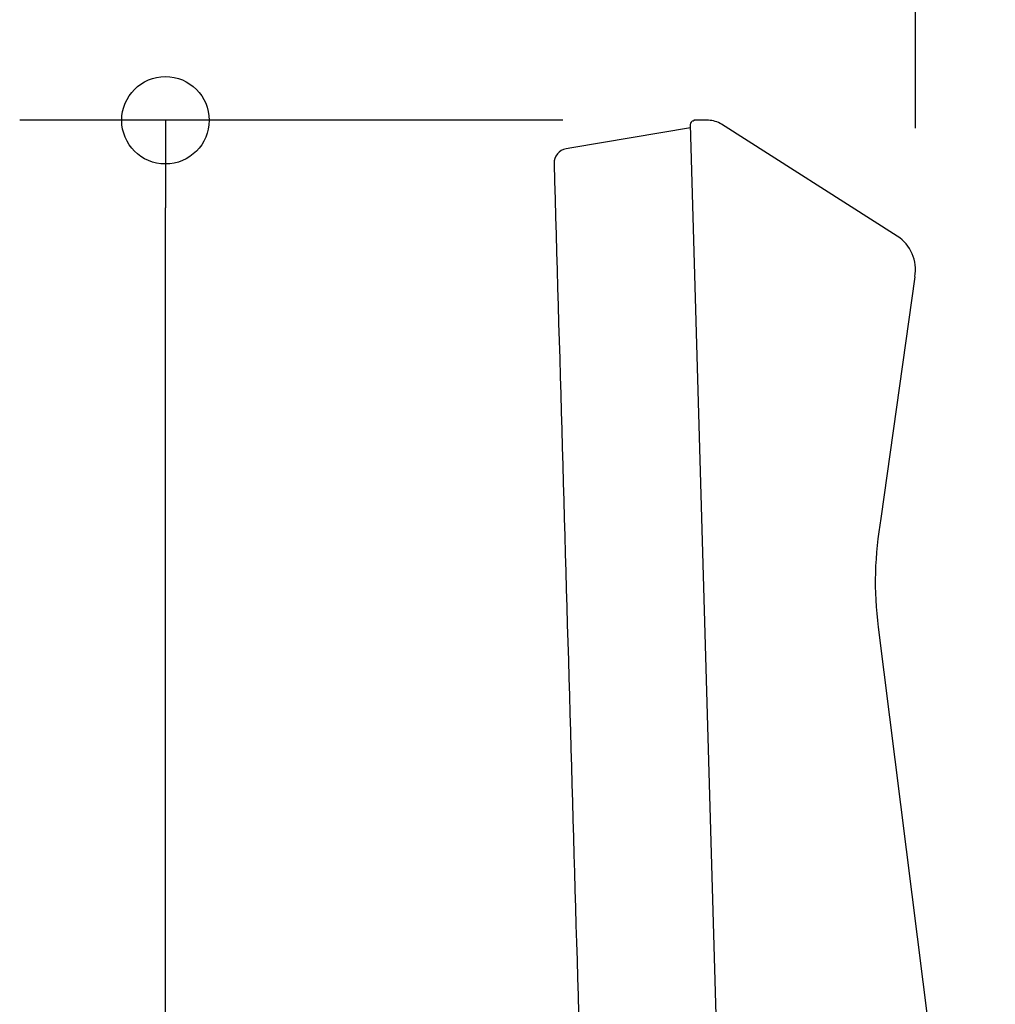
# Model space of a CAD drawing. Extents: x -1114 to 1157, y -875 to 1021.
# Drawn here: x -293 to -159, y -134 to 1 of the extents above; entities that cross this region are included whole.
import ezdxf

# ---------------------------------------------------------------- set-up
doc = ezdxf.new("R2010")
doc.units = 0
doc.header["$LTSCALE"] = 20
doc.header["$PDMODE"] = 3
doc.header["$PDSIZE"] = -2
doc.layers.get('DEFPOINTS').update_dxf_attribs({"linetype": 'CONTINUOUS'})
for name, color, linetype in [('DETAIL', 5, 'CONTINUOUS'), ('OUTLINE', 3, 'CONTINUOUS'), ('SIZE', 30, 'CONTINUOUS')]:
    doc.layers.add(name, color=color, linetype=linetype)

msp = doc.modelspace()

# ---------------------------------------------------------------- linework, layer by layer
at = {"layer": 'DEFPOINTS', "color": 30, "linetype": 'CONTINUOUS'}
for p in [(-272.66, -12.55), (-198.13, -12.55), (-219.32, -18.49), (-169.73, -33.65)]:
    msp.add_point(p, dxfattribs=at)
at = {"layer": 'DETAIL', "color": 5, "linetype": 'CONTINUOUS'}
for p, q in [((-183.15, -616.06), (-200.61, -13.14)), ((-200.2, -12.63), (-200.13, -12.62)), ((-198.13, -12.55), (-200.13, -12.52)), ((-200.13, -12.52), (-200.13, -12.62)), ((-172.21, -28.45), (-196.33, -13.1)), ((-200.6, -13.61), (-216.88, -16.33)), ((-216.88, -16.33), (-217.65, -16.46)), ((-219.32, -18.49), (-219.25, -20.93)), ((-219.25, -20.93), (-219.18, -23.36)), ((-219.18, -23.36), (-219.11, -25.8)), ((-219.11, -25.8), (-219.04, -28.23)), ((-219.04, -28.23), (-218.97, -30.66)), ((-218.97, -30.66), (-218.9, -33.1)), ((-218.9, -33.1), (-218.83, -35.53)), ((-169.79, -34.02), (-174.47, -67.2)), ((-218.83, -35.53), (-218.76, -37.96)), ((-218.76, -37.96), (-218.69, -40.4)), ((-218.69, -40.4), (-218.62, -42.83)), ((-218.62, -42.83), (-218.55, -45.26)), ((-218.55, -45.26), (-218.48, -47.7)), ((-218.48, -47.7), (-218.41, -50.13)), ((-218.41, -50.13), (-218.34, -52.57)), ((-218.34, -52.57), (-218.27, -55)), ((-218.27, -55), (-218.2, -57.43)), ((-218.2, -57.43), (-218.13, -59.87)), ((-218.13, -59.87), (-218.06, -62.3)), ((-218.06, -62.3), (-217.99, -64.74)), ((-217.99, -64.74), (-217.92, -67.17)), ((-217.92, -67.17), (-217.85, -69.6)), ((-217.85, -69.6), (-217.78, -72.04)), ((-217.78, -72.04), (-217.71, -74.47)), ((-217.71, -74.47), (-217.64, -76.9)), ((-217.64, -76.9), (-217.57, -79.33)), ((-217.57, -79.33), (-217.5, -81.77)), ((-217.5, -81.77), (-217.43, -84.2)), ((-174.84, -82.12), (-158.76, -210.1)), ((-217.43, -84.2), (-217.36, -86.64)), ((-217.36, -86.64), (-217.29, -89.08)), ((-217.29, -89.08), (-217.22, -91.51)), ((-217.22, -91.51), (-217.15, -93.95)), ((-217.15, -93.95), (-217.08, -96.38)), ((-217.08, -96.38), (-217.01, -98.82)), ((-217.01, -98.82), (-216.94, -101.25)), ((-216.94, -101.25), (-216.87, -103.68)), ((-216.87, -103.68), (-216.8, -106.1)), ((-216.8, -106.1), (-216.73, -108.52)), ((-216.73, -108.52), (-216.66, -110.94)), ((-216.66, -110.94), (-216.59, -113.35)), ((-216.59, -113.35), (-216.52, -115.77)), ((-216.52, -115.77), (-216.45, -118.18)), ((-216.45, -118.18), (-216.38, -120.59)), ((-216.38, -120.59), (-216.31, -123.01)), ((-216.31, -123.01), (-216.24, -125.42)), ((-216.24, -125.42), (-216.17, -127.84)), ((-216.17, -127.84), (-216.1, -130.26)), ((-216.1, -130.26), (-216.03, -132.68)), ((-216.03, -132.68), (-215.96, -135.09))]:
    msp.add_line(p, q, dxfattribs=at)
for centre, radius, start, end in [((-200.12, -13.12), 0.5, 99.5033, 181.6589), ((-198.19, -15.96), 3.41, 56.9476, 89), ((-217.32, -18.44), 2, 99.5033, 181.6487), ((-175.21, -33.06), 5.5, 350.0001, 56.9477), ((-125.23, -75.89), 50, 170, 187.1605)]:
    msp.add_arc(centre, radius, start, end, dxfattribs=at)
at = {"layer": 'OUTLINE', "color": 3, "linetype": 'CONTINUOUS'}
for p, q in [((-200.2, -12.63), (-200.13, -12.62)), ((-198.13, -12.55), (-200.13, -12.52)), ((-200.13, -12.52), (-200.13, -12.62)), ((-172.21, -28.45), (-196.33, -13.1)), ((-200.6, -13.61), (-216.88, -16.33)), ((-216.88, -16.33), (-217.65, -16.46)), ((-219.32, -18.49), (-219.25, -20.93)), ((-219.25, -20.93), (-219.18, -23.36)), ((-219.18, -23.36), (-219.11, -25.8)), ((-219.11, -25.8), (-219.04, -28.23)), ((-219.04, -28.23), (-218.97, -30.66)), ((-218.97, -30.66), (-218.9, -33.1)), ((-218.9, -33.1), (-218.83, -35.53)), ((-169.79, -34.02), (-174.47, -67.2)), ((-218.83, -35.53), (-218.76, -37.96)), ((-218.76, -37.96), (-218.69, -40.4)), ((-218.69, -40.4), (-218.62, -42.83)), ((-218.62, -42.83), (-218.55, -45.26)), ((-218.55, -45.26), (-218.48, -47.7)), ((-218.48, -47.7), (-218.41, -50.13)), ((-218.41, -50.13), (-218.34, -52.57)), ((-218.34, -52.57), (-218.27, -55)), ((-218.27, -55), (-218.2, -57.43)), ((-218.2, -57.43), (-218.13, -59.87)), ((-218.13, -59.87), (-218.06, -62.3)), ((-218.06, -62.3), (-217.99, -64.74)), ((-217.99, -64.74), (-217.92, -67.17)), ((-217.92, -67.17), (-217.85, -69.6)), ((-217.85, -69.6), (-217.78, -72.04)), ((-217.78, -72.04), (-217.71, -74.47)), ((-217.71, -74.47), (-217.64, -76.9)), ((-217.64, -76.9), (-217.57, -79.33)), ((-217.57, -79.33), (-217.5, -81.77)), ((-217.5, -81.77), (-217.43, -84.2)), ((-174.84, -82.12), (-158.76, -210.1)), ((-217.43, -84.2), (-217.36, -86.64)), ((-217.36, -86.64), (-217.29, -89.08)), ((-217.29, -89.08), (-217.22, -91.51)), ((-217.22, -91.51), (-217.15, -93.95)), ((-217.15, -93.95), (-217.08, -96.38)), ((-217.08, -96.38), (-217.01, -98.82)), ((-217.01, -98.82), (-216.94, -101.25)), ((-216.94, -101.25), (-216.87, -103.68)), ((-216.87, -103.68), (-216.8, -106.1)), ((-216.8, -106.1), (-216.73, -108.52)), ((-216.73, -108.52), (-216.66, -110.94)), ((-216.66, -110.94), (-216.59, -113.35)), ((-216.59, -113.35), (-216.52, -115.77)), ((-216.52, -115.77), (-216.45, -118.18)), ((-216.45, -118.18), (-216.38, -120.59)), ((-216.38, -120.59), (-216.31, -123.01)), ((-216.31, -123.01), (-216.24, -125.42)), ((-216.24, -125.42), (-216.17, -127.84)), ((-216.17, -127.84), (-216.1, -130.26)), ((-216.1, -130.26), (-216.03, -132.68)), ((-216.03, -132.68), (-215.96, -135.09))]:
    msp.add_line(p, q, dxfattribs=at)
for centre, radius, start, end in [((-200.12, -13.12), 0.5, 99.5033, 181.6589), ((-198.19, -15.96), 3.41, 56.9476, 89), ((-217.32, -18.44), 2, 99.5033, 181.6487), ((-175.21, -33.06), 5.5, 350.0001, 56.9477), ((-125.23, -75.89), 50, 170, 187.1605)]:
    msp.add_arc(centre, radius, start, end, dxfattribs=at)
at = {"layer": 'SIZE', "color": 30, "linetype": 'CONTINUOUS'}
for p, q in [((-169.73, -13.65), (-169.73, 182.59)), ((-218.13, -12.55), (-292.66, -12.55)), ((-272.66, -12.55), (-272.66, -24.55)), ((-272.66, -658.1), (-272.66, -24.55))]:
    msp.add_line(p, q, dxfattribs=at)
msp.add_circle((-272.66, -12.55), 6, dxfattribs=at)

doc.saveas('drawing.dxf')
